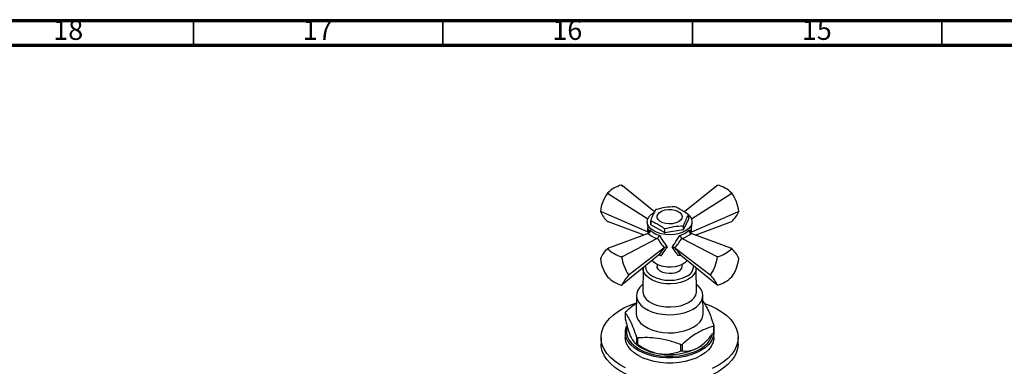
# Model space of a CAD drawing. Units: millimetres. Extents: x 5 to 995, y 5 to 995.
# Drawn here: x 115 to 312, y 926 to 995 of the extents above; entities that cross this region are included whole.
import ezdxf

# ---------------------------------------------------------------- set-up
doc = ezdxf.new("R2010")
doc.units = ezdxf.units.MM
doc.styles.add('SLDTEXTSTYLE0', font='TXT', dxfattribs={"width": 0.75})

msp = doc.modelspace()

# ---------------------------------------------------------------- linework, layer by layer
at = {"color": 5, "linetype": 'Continuous', "lineweight": 70}
for p, q in [((5, 995), (995, 995)), ((10, 990), (990, 990))]:
    msp.add_line(p, q, dxfattribs=at)
at = {"color": 5, "linetype": 'Continuous', "lineweight": 35}
for p, q in [((150, 990), (150, 995)), ((200, 990), (200, 995)), ((250, 990), (250, 995)), ((300, 990), (300, 995))]:
    msp.add_line(p, q, dxfattribs=at)
at = {"color": 7, "linetype": 'Continuous', "lineweight": 25}
for p, q in [((235.97, 961.87), (235.8, 962.01)), ((235.8, 962.01), (235.97, 961.87)), ((242.41, 956.63), (235.97, 961.87)), ((254.88, 961.87), (248.42, 956.61)), ((255.05, 962.01), (254.88, 961.87)), ((254.88, 961.87), (255.05, 962.01)), ((232.98, 960.38), (232.97, 960.37)), ((233.17, 960.25), (232.97, 960.37)), ((232.98, 960.38), (233.17, 960.25)), ((233.17, 960.25), (241.06, 955.26)), ((249.8, 955.26), (257.68, 960.25)), ((257.68, 960.25), (257.88, 960.38)), ((257.88, 960.37), (257.68, 960.25)), ((257.88, 960.37), (257.88, 960.38)), ((231.56, 956.73), (231.77, 956.64)), ((231.77, 956.64), (231.56, 956.73)), ((231.56, 956.73), (231.56, 956.73)), ((241.01, 952.61), (231.77, 956.64)), ((249.22, 955.2), (248.23, 953.07)), ((249.22, 956.02), (249.22, 955.2)), ((249.85, 952.61), (259.09, 956.64)), ((259.09, 956.64), (259.29, 956.73)), ((259.29, 956.73), (259.09, 956.64)), ((259.29, 956.73), (259.29, 956.73)), ((232.97, 954.72), (233.17, 954.64)), ((240.3, 951.99), (233.17, 954.64)), ((240.94, 954.48), (241.17, 952.32)), ((241.63, 954.9), (241.63, 954.09)), ((241.66, 954.03), (241.66, 954.85)), ((244.37, 952.47), (241.66, 954.03)), ((244.37, 953.29), (244.37, 952.47)), ((244.46, 952.46), (244.46, 953.27)), ((248.16, 953.03), (244.46, 952.46)), ((248.16, 953.84), (248.16, 953.03)), ((248.23, 953.07), (248.23, 953.88)), ((249.68, 952.32), (249.92, 954.48)), ((250.55, 951.99), (257.68, 954.64)), ((257.68, 954.64), (257.88, 954.72)), ((241.11, 952.29), (233.17, 949.34)), ((235.97, 947.72), (242.88, 951.27)), ((241.05, 952.59), (241.01, 952.61)), ((241.15, 952.53), (241.05, 952.59)), ((241.11, 952.29), (241.23, 952.35)), ((242.97, 951.34), (242.88, 951.27)), ((247.97, 951.27), (247.88, 951.34)), ((247.97, 951.27), (254.88, 947.72)), ((249.62, 952.35), (249.74, 952.29)), ((249.71, 952.53), (249.81, 952.59)), ((257.68, 949.34), (249.74, 952.29)), ((249.85, 952.61), (249.81, 952.59)), ((232.97, 949.26), (233.17, 949.34)), ((233.17, 949.34), (232.98, 949.26)), ((244.36, 949.44), (237.38, 944.11)), ((244.39, 949.46), (244.36, 949.44)), ((246.5, 949.44), (246.47, 949.46)), ((246.5, 949.44), (253.48, 944.11)), ((257.88, 949.26), (257.68, 949.34)), ((257.68, 949.34), (257.88, 949.26)), ((231.56, 947.25), (231.56, 947.25)), ((235.97, 947.72), (235.8, 947.63)), ((235.8, 947.63), (235.97, 947.72)), ((235.8, 947.63), (235.8, 947.63)), ((243.19, 947.98), (235.97, 942.11)), ((243.19, 947.98), (243.26, 948.04)), ((243.57, 947.92), (243.48, 948.15)), ((247.59, 948.04), (247.66, 947.98)), ((247.66, 947.98), (254.88, 942.11)), ((255.05, 947.63), (254.88, 947.72)), ((254.88, 947.72), (255.05, 947.63)), ((255.05, 947.63), (255.05, 947.63)), ((259.29, 947.25), (259.29, 947.25)), ((240.1, 945.32), (240.05, 940.7)), ((240.1, 945.23), (240.1, 945.32)), ((242.93, 946.09), (242.93, 945.7)), ((247.93, 945.7), (247.93, 946.09)), ((250.74, 945.49), (250.76, 945.32)), ((250.8, 940.7), (250.76, 945.32)), ((232.97, 943.61), (232.98, 943.61)), ((237.22, 943.99), (237.38, 944.11)), ((237.38, 944.11), (237.22, 943.98)), ((237.22, 943.98), (237.22, 943.99)), ((253.48, 944.11), (253.64, 943.99)), ((253.64, 943.98), (253.48, 944.11)), ((253.64, 943.99), (253.64, 943.98)), ((257.88, 943.61), (257.88, 943.61)), ((235.8, 941.97), (235.97, 942.11)), ((254.88, 942.11), (255.05, 941.97)), ((238.78, 939.9), (238.73, 936.3)), ((252.13, 936.3), (252.08, 939.9)), ((236.54, 936.48), (236.54, 935.21)), ((254.26, 932.47), (254.26, 933.74)), ((254.32, 933.86), (254.32, 932.59)), ((231.68, 931.45), (231.68, 930.23)), ((236.55, 932.48), (236.55, 931.45)), ((238.86, 930.2), (238.86, 931.47)), ((239.02, 931.38), (239.02, 930.11)), ((254.3, 931.45), (254.3, 932.48)), ((259.18, 930.23), (259.18, 931.45)), ((238.39, 930.45), (238.77, 930.12)), ((247.7, 928.77), (247.7, 930.04)), ((247.91, 930.07), (247.91, 928.8)), ((252.08, 930.12), (252.22, 930.23))]:
    msp.add_line(p, q, dxfattribs=at)
at = {"color": 8, "linetype": 'Continuous', "lineweight": 25}
for p, q in [((241.32, 952.41), (241.46, 953.03)), ((243.71, 947.83), (243.21, 948))]:
    msp.add_line(p, q, dxfattribs=at)
at = {"color": 7, "linetype": 'Continuous', "lineweight": 25, "flags": 128}
for points in [[(247.19, 954.64), (246.65, 954.41), (246.02, 954.26), (245.34, 954.22), (244.67, 954.29), (244.06, 954.46), (243.54, 954.72), (243.17, 955.05), (242.96, 955.42), (242.94, 955.81), (243.1, 956.19), (243.43, 956.54), (243.92, 956.82), (244.51, 957.01), (245.17, 957.1), (245.85, 957.09), (246.5, 956.97), (247.07, 956.75), (247.52, 956.46), (247.81, 956.1), (247.92, 955.71), (247.86, 955.32), (247.61, 954.96), (247.19, 954.64)], [(242.24, 952.81), (241.67, 953.21), (241.25, 953.68), (241, 954.19), (240.93, 954.71), (241.04, 955.23), (241.34, 955.73), (241.8, 956.18), (242.35, 956.54)], [(248.64, 956.46), (248.91, 956.29), (249.42, 955.85), (249.75, 955.36), (249.91, 954.84), (249.89, 954.32), (249.68, 953.8), (249.3, 953.33), (248.77, 952.9), (248.09, 952.55), (247.31, 952.28), (246.44, 952.11), (245.54, 952.05), (244.63, 952.09), (243.76, 952.23), (242.95, 952.48), (242.24, 952.81)], [(242.77, 946.17), (242.27, 946.54), (241.91, 946.94)], [(248.94, 946.94), (248.87, 946.85), (248.47, 946.44), (247.93, 946.09), (247.27, 945.82), (246.53, 945.63), (245.73, 945.55), (244.92, 945.56), (244.13, 945.67), (243.41, 945.88), (242.77, 946.17)], [(247.19, 944.68), (246.65, 944.45), (246.02, 944.3), (245.34, 944.26), (244.67, 944.33), (244.06, 944.5), (243.54, 944.75), (243.17, 945.08), (242.96, 945.46), (242.93, 945.7)], [(240.07, 942.14), (240.01, 942.1), (239.45, 941.55), (239.05, 940.96), (238.83, 940.34), (238.78, 939.71), (238.92, 939.08), (239.23, 938.47), (239.71, 937.9), (240.35, 937.38), (241.13, 936.94), (242.02, 936.57), (243.01, 936.29), (244.06, 936.11), (245.15, 936.03), (246.25, 936.06), (247.32, 936.19), (248.35, 936.42), (249.29, 936.74), (250.13, 937.15), (250.84, 937.63), (251.4, 938.18), (251.8, 938.77), (252.03, 939.39), (252.07, 940.02), (251.93, 940.65), (251.62, 941.26), (251.14, 941.83), (250.79, 942.14)], [(240.05, 940.7), (240.1, 940.25), (240.33, 939.7), (240.73, 939.17), (241.29, 938.7), (241.99, 938.29), (242.81, 937.97), (243.72, 937.74), (244.68, 937.61), (245.67, 937.58), (246.66, 937.66), (247.6, 937.84), (248.46, 938.12), (249.23, 938.49), (249.86, 938.93), (250.34, 939.43), (250.66, 939.97), (250.8, 940.54), (250.8, 940.7)], [(236.57, 925.38), (235.43, 926), (234.42, 926.7), (233.55, 927.45), (232.84, 928.26), (232.29, 929.11), (231.91, 929.99), (231.71, 930.89), (231.69, 931.79), (231.85, 932.7), (232.18, 933.58), (232.69, 934.44), (233.36, 935.26), (234.19, 936.03), (235.16, 936.74), (236.27, 937.38), (237.5, 937.94), (238.76, 938.4)], [(252.43, 938.29), (253.67, 937.81), (254.87, 937.23), (255.95, 936.57), (256.89, 935.84), (257.68, 935.06), (258.31, 934.23), (258.77, 933.36), (259.06, 932.47), (259.18, 931.57), (259.11, 930.66), (258.86, 929.77), (258.44, 928.89), (257.85, 928.05), (257.1, 927.26), (256.19, 926.52), (255.15, 925.84)], [(238.73, 936.3), (238.73, 936.11), (238.87, 935.48), (239.18, 934.87), (239.67, 934.29), (240.31, 933.77), (241.1, 933.32), (242, 932.95), (242.99, 932.67), (244.05, 932.49), (245.15, 932.41), (246.26, 932.43), (247.34, 932.57), (248.37, 932.8), (249.32, 933.12), (250.16, 933.54), (250.88, 934.02), (251.45, 934.57), (251.85, 935.17), (252.08, 935.79), (252.13, 936.3)], [(254.3, 932.56), (254.28, 932.11), (254.1, 931.39), (253.74, 930.68), (253.22, 930.02), (252.53, 929.41), (251.7, 928.85), (250.75, 928.37), (249.68, 927.98), (248.53, 927.68), (247.31, 927.47), (246.06, 927.37), (244.79, 927.37), (243.54, 927.47), (242.32, 927.68), (241.17, 927.98), (240.11, 928.37), (239.15, 928.85), (238.32, 929.41), (237.64, 930.02), (237.11, 930.68), (236.75, 931.39), (236.57, 932.11), (236.57, 932.84), (236.75, 933.56), (236.83, 933.76)], [(236.93, 933.55), (236.82, 933.03), (236.82, 932.32), (237, 931.62), (237.35, 930.94), (237.86, 930.29), (238.52, 929.7), (239.33, 929.16), (240.26, 928.69), (241.29, 928.31), (242.41, 928.01), (243.59, 927.81), (244.81, 927.71), (246.04, 927.71), (247.26, 927.81), (248.44, 928.01), (249.56, 928.31), (250.6, 928.69), (251.53, 929.16), (252.33, 929.7), (253, 930.29), (253.51, 930.94), (253.85, 931.62), (253.98, 932.03)], [(251.7, 927.83), (250.75, 927.35), (249.68, 926.96), (248.53, 926.65), (247.31, 926.45), (246.06, 926.34), (244.79, 926.34), (243.54, 926.45), (242.32, 926.65), (241.17, 926.96), (240.11, 927.35), (239.15, 927.83), (238.32, 928.38), (237.64, 929), (237.11, 929.66), (236.75, 930.37), (236.57, 931.09), (236.55, 931.45)], [(254.3, 931.45), (254.28, 931.09), (254.1, 930.37), (253.74, 929.66), (253.22, 929), (252.53, 928.38), (251.7, 927.83)], [(255.15, 924.62), (253.98, 924.01), (252.69, 923.49), (251.32, 923.06), (249.86, 922.72), (248.35, 922.47), (246.8, 922.33), (245.23, 922.29), (243.66, 922.36), (242.12, 922.52), (240.62, 922.79), (239.18, 923.16), (237.83, 923.61), (236.57, 924.16), (235.43, 924.78), (234.42, 925.47), (233.55, 926.23), (232.84, 927.04), (232.29, 927.89), (231.91, 928.76), (231.71, 929.66), (231.68, 930.23)], [(251.08, 929.41), (251.77, 929.87), (252.08, 930.12)], [(259.18, 930.23), (259.11, 929.44), (258.86, 928.54), (258.44, 927.67), (257.85, 926.83), (257.1, 926.03), (256.19, 925.29), (255.15, 924.62)], [(255.15, 925.84), (253.98, 925.24)]]:
    msp.add_lwpolyline(points, dxfattribs=at)
at = {"color": 8, "linetype": 'Continuous', "lineweight": 25, "flags": 128}
for points in [[(250.76, 945.32), (250.75, 945.16), (250.61, 944.59), (250.3, 944.06), (249.82, 943.56), (249.19, 943.12), (248.44, 942.76), (247.58, 942.48), (246.65, 942.3), (245.67, 942.23), (244.69, 942.25), (243.73, 942.38), (242.83, 942.61), (242.02, 942.93), (241.33, 943.33), (240.77, 943.8), (240.37, 944.32), (240.15, 944.87), (240.1, 945.23)], [(240.61, 945.88), (240.6, 945.7), (240.69, 945.16), (240.96, 944.64), (241.41, 944.15), (242.01, 943.73), (242.74, 943.39), (243.58, 943.13), (244.48, 942.97), (245.43, 942.92), (246.37, 942.97), (247.27, 943.13), (248.11, 943.39), (248.84, 943.73)]]:
    msp.add_lwpolyline(points, dxfattribs=at)
at = {"color": 7, "linetype": 'Continuous', "lineweight": 25}
for centre, radius, start, end in [((237.24, 956.26), 5.92, 104.0063, 135.9883), ((235.66, 960.4), 1.61, 84.8409, 84.9401), ((253.62, 956.26), 5.92, 44.0117, 75.9937), ((255.19, 960.4), 1.61, 95.0599, 95.1591), ((239.17, 955.87), 7.66, 144.0153, 173.5733), ((251.68, 955.87), 7.66, 6.4267, 35.9847), ((244.5, 953.86), 3.69, 119.3774, 120.6172), ((245.47, 951.39), 6.33, 80.7744, 81.6395), ((236.79, 958.9), 5.66, 202.5595, 227.6418), ((247.78, 955.38), 1.57, 23.805, 25.9919), ((254.07, 958.9), 5.66, 312.3582, 337.4405), ((243.08, 955.54), 1.57, 203.805, 205.9919), ((243.08, 954.72), 1.57, 203.805, 205.9919), ((245.38, 959.53), 6.33, 260.7744, 261.6395), ((246.35, 957.06), 3.69, 299.3774, 300.6172), ((246.35, 956.24), 3.69, 299.3774, 300.6172), ((245.38, 958.72), 6.33, 260.7744, 261.6395), ((236.79, 945.08), 5.66, 132.3582, 157.4405), ((233.12, 947.66), 1.61, 95.0599, 95.1591), ((238.03, 954.76), 7.47, 227.3821, 252.6233), ((252.82, 954.76), 7.47, 287.3767, 312.6179), ((257.73, 947.66), 1.61, 84.8409, 84.9401), ((254.07, 945.08), 5.66, 22.5595, 47.6418), ((239.17, 948.11), 7.66, 186.4267, 215.9847), ((244.78, 949.02), 9.09, 188.7925, 213.6189), ((246.07, 949.02), 9.09, 326.3811, 351.2075), ((251.68, 948.11), 7.66, 324.0153, 353.5733), ((246.69, 945.82), 1.25, 294.0627, 354.6172), ((237.24, 947.72), 5.92, 224.0117, 255.9937), ((245.5, 936.66), 11.05, 138.5165, 151.2822), ((245.36, 936.66), 11.05, 28.7178, 41.4835), ((253.62, 947.72), 5.92, 284.0063, 315.9883), ((235.66, 943.58), 1.61, 275.0599, 275.1591), ((255.19, 943.58), 1.61, 264.8409, 264.9401), ((239.91, 934.98), 3.69, 154.0564, 156.1467), ((250.94, 935.35), 3.69, 334.0564, 336.1467), ((243.26, 938.91), 8.65, 239.4101, 240.5952), ((250.94, 934.09), 3.69, 334.0564, 336.1467), ((244.41, 937.25), 9.1, 231.6628, 263.3347), ((243.26, 937.65), 8.65, 239.4101, 240.5952), ((245.44, 940.32), 12.28, 260.2289, 297.3572), ((245.53, 944.72), 14.84, 278.3796, 279.2065), ((245.53, 943.45), 14.84, 278.3796, 279.2065)]:
    msp.add_arc(centre, radius, start, end, dxfattribs=at)
at = {"color": 8, "linetype": 'Continuous', "lineweight": 25}
msp.add_arc((247.99, 945.82), 2.26, 292.2155, 1.4212, dxfattribs=at)
for centre, major_axis, ratio, start_param, end_param in [((246.17, 956.91), (2.91, 9.92), 0.430535, 2.046727, 2.141482), ((244.68, 956.91), (-2.91, 9.92), 0.430535, 4.141704, 4.236458), ((245.27, 949.65), (-4.22, 4.4), 0.296312, 0.594722, 0.681732), ((245.58, 949.65), (4.22, 4.4), 0.296312, 5.617937, 5.688464)]:
    msp.add_ellipse(centre, major_axis=major_axis, ratio=ratio, start_param=start_param, end_param=end_param, dxfattribs=at)
at = {"color": 7, "linetype": 'Continuous', "lineweight": 25}
for centre, major_axis, ratio, start_param, end_param in [((245.35, 953.25), (4.89, -0.46), 0.504343, 3.715894, 4.232364), ((244.44, 956.77), (-3.82, 9.44), 0.371495, 2.026514, 2.297558), ((246.41, 956.77), (3.82, 9.44), 0.371495, 3.985627, 4.256671), ((245.51, 953.25), (4.89, 0.46), 0.504343, 5.192414, 5.708884), ((245.63, 949.68), (4.39, 5.19), 0.120136, 1.713507, 1.992171), ((245.22, 949.68), (-4.39, 5.19), 0.120136, 4.291014, 4.569678)]:
    msp.add_ellipse(centre, major_axis=major_axis, ratio=ratio, start_param=start_param, end_param=end_param, dxfattribs=at)
for points, knots in [([(242.63, 957.04), (242.46, 956.75), (242.13, 956.16), (241.8, 955.33), (241.63, 954.9)], [0, 0, 0, 0, 0.4931507, 1, 1, 1, 1]), ([(246.39, 957.65), (245.78, 957.62), (244.55, 957.55), (243.32, 957.24), (242.69, 957.08)], [0, 0, 0, 0, 0.4931507, 1, 1, 1, 1]), ([(249.19, 956.07), (248.87, 956.3), (248.26, 956.74), (247.35, 957.26), (246.78, 957.51), (246.49, 957.64)], [0, 0, 0, 0, 0.357402, 0.677169, 1, 1, 1, 1]), ([(248.23, 953.88), (248.39, 954.29), (248.72, 955.13), (249.05, 955.72), (249.22, 956.02)], [0, 0, 0, 0, 0.4931507, 1, 1, 1, 1]), ([(241.46, 953.03), (241.46, 953.03), (241.47, 952.99), (241.49, 952.88), (241.49, 952.73), (241.44, 952.56), (241.36, 952.43), (241.28, 952.37), (241.23, 952.35)], [0, 0, 0, 0, 0.00436, 0.163146, 0.398954, 0.606984, 0.803268, 1, 1, 1, 1]), ([(241.46, 953.03), (241.63, 952.87), (242.05, 952.48), (242.79, 952.12), (243.31, 951.94), (243.41, 951.9)], [0, 0, 0, 0, 0.360265, 0.884507, 1, 1, 1, 1]), ([(241.66, 954.85), (241.98, 954.71), (242.59, 954.44), (243.5, 953.92), (244.08, 953.5), (244.37, 953.29)], [0, 0, 0, 0, 0.357402, 0.677169, 1, 1, 1, 1]), ([(244.46, 953.27), (245.07, 953.43), (246.3, 953.74), (247.53, 953.81), (248.16, 953.84)], [0, 0, 0, 0, 0.493151, 1, 1, 1, 1]), ([(247.45, 951.9), (247.73, 952.01), (248.44, 952.28), (249.06, 952.69), (249.34, 952.98), (249.39, 953.03)], [0, 0, 0, 0, 0.360265, 0.884507, 1, 1, 1, 1]), ([(249.62, 952.35), (249.58, 952.37), (249.5, 952.43), (249.41, 952.56), (249.36, 952.73), (249.36, 952.88), (249.38, 952.99), (249.39, 953.03), (249.39, 953.03)], [0, 0, 0, 0, 0.1967322, 0.3930156, 0.601046, 0.8368545, 0.9956403, 1, 1, 1, 1]), ([(243.41, 951.9), (243.41, 951.9), (243.39, 951.88), (243.34, 951.82), (243.26, 951.71), (243.15, 951.58), (243.05, 951.45), (243, 951.38), (242.97, 951.34)], [0, 0, 0, 0, 0.00436, 0.163146, 0.398954, 0.606984, 0.803268, 1, 1, 1, 1]), ([(243.41, 951.9), (243.56, 951.64), (244.03, 950.82), (244.57, 950.1), (244.94, 949.61)], [0, 0, 0, 0, 0.325552, 1, 1, 1, 1]), ([(245.92, 949.61), (246.09, 949.84), (246.64, 950.55), (247.12, 951.36), (247.45, 951.9)], [0, 0, 0, 0, 0.325617, 1, 1, 1, 1]), ([(247.88, 951.34), (247.85, 951.38), (247.8, 951.45), (247.7, 951.58), (247.6, 951.71), (247.51, 951.82), (247.46, 951.88), (247.45, 951.9), (247.45, 951.9)], [0, 0, 0, 0, 0.196732, 0.393016, 0.601046, 0.836854, 0.99564, 1, 1, 1, 1]), ([(244.94, 949.61), (244.78, 949.4), (244.34, 948.78), (243.96, 948.21), (243.71, 947.83)], [0, 0, 0, 0, 0.3411672, 1, 1, 1, 1]), ([(244.94, 949.61), (244.93, 949.61), (244.92, 949.61), (244.84, 949.61), (244.7, 949.6), (244.52, 949.55), (244.43, 949.49), (244.39, 949.46)], [0, 0, 0, 0, 0.005375, 0.060993, 0.402865, 0.700675, 1, 1, 1, 1]), ([(247.14, 947.83), (247.02, 948.02), (246.65, 948.59), (246.21, 949.2), (245.92, 949.61)], [0, 0, 0, 0, 0.341137, 1, 1, 1, 1]), ([(245.92, 949.61), (245.92, 949.61), (245.93, 949.61), (246.01, 949.61), (246.15, 949.6), (246.33, 949.55), (246.42, 949.49), (246.47, 949.46)], [0, 0, 0, 0, 0.005375, 0.060993, 0.402865, 0.700675, 1, 1, 1, 1]), ([(243.26, 948.04), (243.29, 948.05), (243.36, 948.08), (243.47, 948.06), (243.58, 947.99), (243.66, 947.9), (243.7, 947.84), (243.71, 947.83), (243.71, 947.83)], [0, 0, 0, 0, 0.216929, 0.433199, 0.666731, 0.933754, 0.995354, 1, 1, 1, 1]), ([(247.14, 947.83), (247.14, 947.83), (247.15, 947.84), (247.19, 947.9), (247.27, 947.99), (247.39, 948.06), (247.5, 948.08), (247.56, 948.05), (247.59, 948.04)], [0, 0, 0, 0, 0.004646, 0.066246, 0.333269, 0.566801, 0.783071, 1, 1, 1, 1]), ([(240.12, 945.48), (240.11, 945.44), (240.09, 945.35), (240.11, 945.26), (240.11, 945.21)], [0, 0, 0, 0, 0.514209, 1, 1, 1, 1]), ([(236.59, 936.6), (237.21, 937.15), (237.92, 937.79), (238.65, 938.23), (238.75, 938.29)], [0, 0, 0, 0, 0.861985, 1, 1, 1, 1]), ([(252.09, 938.72), (252.26, 938.47), (252.65, 937.93), (253.22, 936.79), (253.79, 935.39), (254.14, 934.37), (254.32, 933.86)], [0, 0, 0, 0, 0.235402, 0.522348, 0.759373, 1, 1, 1, 1]), ([(238.86, 931.47), (238.66, 932.07), (238.24, 933.27), (237.63, 934.68), (237.06, 935.75), (236.71, 936.23), (236.54, 936.48)], [0, 0, 0, 0, 0.269059, 0.543374, 0.769965, 1, 1, 1, 1]), ([(236.54, 935.21), (236.67, 934.69), (236.93, 933.63), (237.33, 932.35), (237.59, 931.73), (237.7, 931.48)], [0, 0, 0, 0, 0.366995, 0.74485, 1, 1, 1, 1]), ([(254.26, 933.74), (253.64, 933.55), (252.4, 933.17), (250.68, 932.23), (249.17, 931.16), (248.33, 930.43), (247.91, 930.07)], [0, 0, 0, 0, 0.294622, 0.596464, 0.797113, 1, 1, 1, 1]), ([(237.7, 931.48), (237.79, 931.31), (237.97, 930.94), (238.25, 930.57), (238.55, 930.3), (238.75, 930.24), (238.86, 930.2)], [0, 0, 0, 0, 0.214911, 0.446098, 0.682123, 1, 1, 1, 1]), ([(247.7, 930.04), (246.93, 930.31), (245.38, 930.86), (243.11, 931.31), (240.97, 931.48), (239.67, 931.41), (239.02, 931.38)], [0, 0, 0, 0, 0.269059, 0.543374, 0.769965, 1, 1, 1, 1]), ([(251.08, 929.41), (251.43, 929.64), (252.12, 930.09), (253.12, 931.08), (253.81, 931.9), (254.19, 932.38), (254.26, 932.47)], [0, 0, 0, 0, 0.303973, 0.611093, 0.926644, 1, 1, 1, 1]), ([(239.02, 930.11), (239.51, 929.8), (240.5, 929.16), (241.98, 928.5), (242.96, 928.3), (243.36, 928.22)], [0, 0, 0, 0, 0.366995, 0.74485, 1, 1, 1, 1]), ([(247.91, 928.8), (248, 928.79), (248.44, 928.73), (249.28, 928.74), (250.28, 928.99), (250.89, 929.31), (251.08, 929.41)], [0, 0, 0, 0, 0.094476, 0.4563, 0.830979, 1, 1, 1, 1]), ([(243.36, 928.22), (243.69, 928.18), (244.38, 928.1), (245.4, 928.17), (246.53, 928.37), (247.27, 928.63), (247.7, 928.77)], [0, 0, 0, 0, 0.214911, 0.446098, 0.682123, 1, 1, 1, 1])]:
    msp.add_open_spline(points, degree=3, knots=knots, dxfattribs=at)
at = {"color": 8, "linetype": 'Continuous', "lineweight": 25}
for points, knots in [([(249.39, 953.03), (249.44, 952.88), (249.51, 952.66), (249.53, 952.47), (249.54, 952.41)], [0, 0, 0, 0, 0.6999306, 1, 1, 1, 1]), ([(247.65, 948.01), (247.59, 947.98), (247.44, 947.9), (247.25, 947.85), (247.14, 947.83)], [0, 0, 0, 0, 0.4210311, 1, 1, 1, 1])]:
    msp.add_open_spline(points, degree=3, knots=knots, dxfattribs=at)

# ---------------------------------------------------------------- texts
at = {"color": 7, "linetype": 'Continuous', "lineweight": 0, "char_height": 3.969, "attachment_point": 2, "style": 'SLDTEXTSTYLE0'}
for s, insert in [('18', (124.92, 995.06)), ('17', (174.92, 995.06)), ('16', (224.92, 995.06)), ('15', (274.92, 995.06))]:
    msp.add_mtext(s, dxfattribs=dict(at, insert=insert))

doc.saveas('drawing.dxf')
